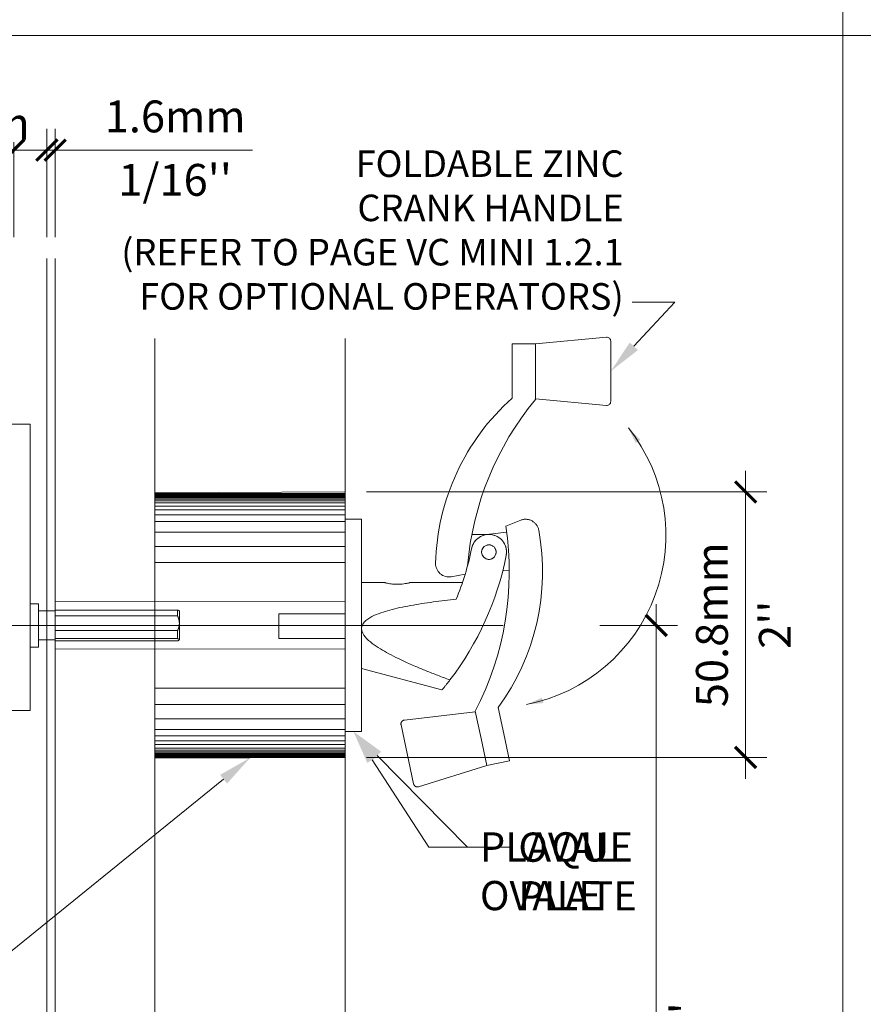
# Model space of a CAD drawing. Extents: x -12 to 637, y -53 to -42.
# Drawn here: x 96 to 98, y -50 to -48 of the extents above; entities that cross this region are included whole.
import ezdxf
from ezdxf import colors
from ezdxf.entities.mleader import LeaderData, LeaderLine
from ezdxf.math import Vec2, Vec3

# ---------------------------------------------------------------- set-up
doc = ezdxf.new("R2010")
doc.units = 0
doc.header["$LTSCALE"] = 0.375
doc.header["$MEASUREMENT"] = 0
doc.linetypes.add('CENTER', pattern=[2, 1.25, -0.25, 0.25, -0.25])
doc.linetypes.add('HIDDEN', pattern=[0.375, 0.25, -0.125])
doc.layers.get('0').update_dxf_attribs({"linetype": 'CONTINUOUS', "lineweight": 0})
doc.layers.get('DEFPOINTS').update_dxf_attribs({"linetype": 'CONTINUOUS', "lineweight": 5})
for name, color, linetype, lineweight in [('Catalogue Texte Anglais', 7, 'CONTINUOUS', 0), ('FRAME_H', 255, 'CONTINUOUS', 0), ('OPERATOR', 80, 'CONTINUOUS', 0), ('VITRAGE', 140, 'CONTINUOUS', 0)]:
    doc.layers.add(name, color=color, linetype=linetype, lineweight=lineweight)
doc.styles.get("Standard").update_dxf_attribs({"font": 'arial.ttf', "height": 0.08})
doc.styles.add('T_ISO_0.5', font='arial.ttf', dxfattribs={"height": 0.06})
doc.dimstyles.new('catalogue ISO-0.25', dxfattribs={"dimscale": 0.5, "dimtxt": 0.06, "dimasz": 0.08, "dimexe": 0.08, "dimexo": 0.08, "dimgap": 0.05, "dimtad": 1, "dimdec": 1, "dimlfac": 101.6, "dimzin": 9, "dimdsep": 46, "dimtxsty": 'T_ISO_0.5', "dimblk": 'ARCHTICK', "dimcen": 0.5, "dimdle": 0.08, "dimclrd": 30, "dimclre": 165, "dimclrt": 7, "dimadec": 0, "dimazin": 0, "dimtfac": 1, "dimtdec": 1, "dimtmove": 0, "dimatfit": 3, "dimfxl": 0.15, "dimfrac": 2, "dimlwd": 9, "dimlwe": 9, "dimarcsym": 0})

# ---------------------------------------------------------------- blocks, each defined once
blk = doc.blocks.new('_ArchTick')
at = {"color": 0, "const_width": 0.15}
blk.add_lwpolyline([(-0.5, -0.5), (0.5, 0.5)], dxfattribs=at)
blk = doc.blocks.new('*D385')
at = {"color": 165, "lineweight": 9, "ltscale": 0.15, "transparency": 16777216}
for p, q in [((95.891, -48.262), (95.891, -48.083)), ((96.141, -48.262), (96.141, -48.083))]:
    blk.add_line(p, q, dxfattribs=at)
at = {"color": 30, "lineweight": 9, "ltscale": 0.15, "transparency": 16777216}
blk.add_line((95.851, -48.098), (96.181, -48.098), dxfattribs=at)
at = {"layer": 'DEFPOINTS', "color": 0, "ltscale": 0.15, "transparency": 16777216}
for p in [(96.141, -48.098), (95.891, -48.302), (96.141, -48.302)]:
    blk.add_point(p, dxfattribs=at)
at = {"color": 30, "lineweight": 9, "ltscale": 0.15, "transparency": 16777216, "xscale": 0.04, "yscale": 0.04, "zscale": 0.04, "rotation": 180}
blk.add_blockref('_ArchTick', (95.891, -48.098), dxfattribs=at)
at = {"color": 30, "lineweight": 9, "ltscale": 0.15, "transparency": 16777216, "xscale": 0.04, "yscale": 0.04, "zscale": 0.04}
blk.add_blockref('_ArchTick', (96.141, -48.098), dxfattribs=at)
at = {"color": 7, "ltscale": 0.15, "transparency": 16777216, "insert": (96.016, -48.098), "char_height": 0.06, "attachment_point": 5, "style": 'T_ISO_0.5'}
blk.add_mtext("25.4mm\\P\\f\\X [;\\fArial;1''\\f]", dxfattribs=at)
blk = doc.blocks.new('*D389')
at = {"color": 30, "lineweight": 9, "ltscale": 0.15, "transparency": 16777216}
blk.add_line((97.3511, -50.7754), (97.3511, -48.9532), dxfattribs=at)
at = {"color": 165, "lineweight": 9, "ltscale": 0.15, "transparency": 16777216}
for p, q in [((97.2446, -48.9932), (97.3911, -48.9932)), ((96.2435, -50.7354), (97.3911, -50.7354))]:
    blk.add_line(p, q, dxfattribs=at)
at = {"layer": 'DEFPOINTS', "color": 0, "ltscale": 0.15, "transparency": 16777216}
for p in [(97.2046, -48.9932), (97.3511, -48.9932), (96.2035, -50.7354)]:
    blk.add_point(p, dxfattribs=at)
at = {"color": 30, "lineweight": 9, "ltscale": 0.15, "transparency": 16777216, "xscale": 0.04, "yscale": 0.04, "zscale": 0.04}
for p, rotation in [((97.3511, -48.9932), 90), ((97.3511, -50.7354), 270)]:
    blk.add_blockref('_ArchTick', p, dxfattribs=dict(at, rotation=rotation))
at = {"color": 7, "ltscale": 0.15, "transparency": 16777216, "char_height": 0.06, "attachment_point": 5, "rotation": 90, "style": 'T_ISO_0.5'}
for s, insert in [("\\f\\X [;\\fArial;6 31/32''\\f]", (97.4072, -49.8643)), ('177mm', (97.296, -49.8643))]:
    blk.add_mtext(s, dxfattribs=dict(at, insert=insert))
blk = doc.blocks.new('*D390')
at = {"color": 30, "lineweight": 9, "ltscale": 0.15, "transparency": 16777216}
blk.add_line((97.5194, -48.7018), (97.5194, -49.2818), dxfattribs=at)
at = {"color": 165, "lineweight": 9, "ltscale": 0.15, "transparency": 16777216}
for p, q in [((96.8054, -48.7418), (97.5594, -48.7418)), ((96.8054, -49.2418), (97.5594, -49.2418))]:
    blk.add_line(p, q, dxfattribs=at)
at = {"layer": 'DEFPOINTS', "color": 0, "ltscale": 0.15, "transparency": 16777216}
for p in [(96.7654, -48.7418), (96.7654, -49.2418), (97.5194, -49.2418)]:
    blk.add_point(p, dxfattribs=at)
at = {"color": 30, "lineweight": 9, "ltscale": 0.15, "transparency": 16777216, "xscale": 0.04, "yscale": 0.04, "zscale": 0.04}
for p, rotation in [((97.5194, -48.7418), 90), ((97.5194, -49.2418), 270)]:
    blk.add_blockref('_ArchTick', p, dxfattribs=dict(at, rotation=rotation))
at = {"color": 7, "ltscale": 0.15, "transparency": 16777216, "char_height": 0.06, "attachment_point": 5, "rotation": 90, "style": 'T_ISO_0.5'}
for s, insert in [('50.8mm', (97.4637, -48.9918)), ("\\f\\X [;\\fArial;2''\\f]", (97.5745, -48.9918))]:
    blk.add_mtext(s, dxfattribs=dict(at, insert=insert))
blk = doc.blocks.new('*D393')
at = {"color": 165, "lineweight": 9, "ltscale": 0.15, "transparency": 16777216}
for p, q in [((96.2035, -48.262), (96.2035, -48.058)), ((96.2191, -48.262), (96.2191, -48.058))]:
    blk.add_line(p, q, dxfattribs=at)
at = {"color": 30, "lineweight": 9, "ltscale": 0.15, "transparency": 16777216}
for p, q in [((96.2035, -48.098), (96.1635, -48.098)), ((96.2035, -48.098), (96.2191, -48.098)), ((96.2191, -48.098), (96.5908, -48.098))]:
    blk.add_line(p, q, dxfattribs=at)
at = {"layer": 'DEFPOINTS', "color": 0, "ltscale": 0.15, "transparency": 16777216}
for p in [(96.2191, -48.098), (96.2035, -48.302), (96.2191, -48.302)]:
    blk.add_point(p, dxfattribs=at)
at = {"color": 30, "lineweight": 9, "ltscale": 0.15, "transparency": 16777216, "xscale": 0.04, "yscale": 0.04, "zscale": 0.04}
blk.add_blockref('_ArchTick', (96.2035, -48.098), dxfattribs=at)
at = {"color": 30, "lineweight": 9, "ltscale": 0.15, "transparency": 16777216, "xscale": 0.04, "yscale": 0.04, "zscale": 0.04, "rotation": 180}
blk.add_blockref('_ArchTick', (96.2191, -48.098), dxfattribs=at)
at = {"color": 7, "ltscale": 0.15, "transparency": 16777216, "char_height": 0.06, "attachment_point": 5, "style": 'T_ISO_0.5'}
for s, insert in [('1.6mm', (96.445, -48.0423)), ("\\f\\X [;\\fArial;1/16''\\f]", (96.445, -48.154))]:
    blk.add_mtext(s, dxfattribs=dict(at, insert=insert))

msp = doc.modelspace()

# ---------------------------------------------------------------- linework, layer by layer
at = {"lineweight": 0}
for p, q in [((97.70275, -43.80653), (97.70275, -51.77874)), ((94.18971, -47.88226), (101.21579, -47.88226))]:
    msp.add_line(p, q, dxfattribs=at)
at = {"color": 7, "linetype": 'Continuous', "lineweight": 0}
for p, q in [((96.21914, -50.58161), (96.21914, -48.30202)), ((96.40664, -50.58161), (96.40664, -48.45285)), ((96.76541, -49.19279), (96.76541, -48.79274)), ((96.76541, -48.79274), (96.79618, -48.79274)), ((96.76541, -49.19279), (96.76541, -48.79274)), ((96.76541, -48.79274), (96.79618, -48.79274)), ((96.79618, -48.79274), (96.79618, -49.19279)), ((96.79618, -48.79274), (96.79618, -49.19279)), ((96.79618, -49.19279), (96.76541, -49.19279)), ((96.79618, -49.19279), (96.76541, -49.19279))]:
    msp.add_line(p, q, dxfattribs=at)
at = {"color": 7, "linetype": 'Continuous'}
msp.add_line((96.76541, -50.86036), (96.76541, -48.45285), dxfattribs=at)
at = {"color": 7, "linetype": 'CENTER', "ltscale": 3}
msp.add_line((95.65685, -48.99318), (97.20461, -48.99318), dxfattribs=at)
at = {"lineweight": 0, "ltscale": 0.15}
msp.add_lwpolyline([(96.40664, -48.74318), (96.76541, -48.74179), (96.76541, -49.24179), (96.40664, -49.24318)], close=True, dxfattribs=at)
at = {"layer": 'FRAME_H', "color": 8, "lineweight": 0, "ltscale": 10}
for p, q in [((96.40664, -48.74457), (96.76541, -48.74457)), ((96.40664, -48.74602), (96.76541, -48.74602)), ((96.40664, -48.74747), (96.76541, -48.74747)), ((96.40664, -48.74919), (96.76541, -48.74919)), ((96.40664, -48.75091), (96.76541, -48.75091)), ((96.40664, -48.75284), (96.76541, -48.75284)), ((96.40664, -48.75519), (96.76541, -48.75519)), ((96.40664, -48.75825), (96.76541, -48.75825)), ((96.40664, -48.76219), (96.76541, -48.76219)), ((96.40664, -48.76867), (96.76541, -48.76867)), ((96.40664, -48.77571), (96.76541, -48.77571)), ((96.40664, -48.78501), (96.76541, -48.78501)), ((96.40664, -48.79743), (96.76541, -48.79743)), ((96.40664, -48.8176), (96.76541, -48.8176)), ((96.40664, -48.84424), (96.76541, -48.84424)), ((96.40664, -48.87485), (96.76541, -48.87485)), ((96.40664, -49.1115), (96.76541, -49.1115)), ((96.40664, -49.14211), (96.76541, -49.14211)), ((96.40664, -49.16876), (96.76541, -49.16876)), ((96.40664, -49.18892), (96.76541, -49.18892)), ((96.40664, -49.20135), (96.76541, -49.20135)), ((96.40664, -49.21064), (96.76541, -49.21064)), ((96.40664, -49.21769), (96.76541, -49.21769)), ((96.40664, -49.22417), (96.76541, -49.22417)), ((96.40664, -49.22811), (96.76541, -49.22811)), ((96.40664, -49.23117), (96.76541, -49.23117)), ((96.40664, -49.23351), (96.76541, -49.23351)), ((96.40664, -49.23544), (96.76541, -49.23544)), ((96.40664, -49.23716), (96.76541, -49.23716)), ((96.40664, -49.23889), (96.76541, -49.23889)), ((96.40664, -49.24033), (96.76541, -49.24033)), ((96.40664, -49.24178), (96.76541, -49.24178))]:
    msp.add_line(p, q, dxfattribs=at)
at = {"layer": 'FRAME_H', "linetype": 'HIDDEN', "lineweight": 0, "ltscale": 20}
for p, q in [((97.09578, -48.795), (97.06773, -48.80634)), ((97.09578, -48.795), (97.06773, -48.80634)), ((97.03187, -48.82205), (97.06933, -48.81745)), ((97.03187, -48.82205), (97.06933, -48.81745)), ((97.07431, -48.89036), (97.06219, -48.88972)), ((97.07431, -48.89036), (97.06219, -48.88972)), ((96.79618, -48.91249), (96.83993, -48.91249)), ((96.79618, -49.07424), (96.79618, -48.91249)), ((96.79618, -48.91249), (96.83993, -48.91249)), ((96.79618, -49.07424), (96.79618, -48.91249)), ((96.88743, -48.91249), (96.98618, -48.91249)), ((96.88743, -48.91249), (96.98618, -48.91249)), ((96.94754, -49.11467), (96.79618, -49.07424)), ((96.94754, -49.11467), (96.79618, -49.07424)), ((97.01035, -49.15562), (96.8769, -49.17137)), ((97.01035, -49.15562), (96.8769, -49.17137)), ((97.01011, -49.15446), (97.02114, -49.20639)), ((97.01011, -49.15446), (97.02114, -49.20639)), ((97.06394, -49.1973), (97.05342, -49.14781)), ((97.06394, -49.1973), (97.05342, -49.14781)), ((96.89405, -49.29145), (96.87044, -49.18038)), ((96.89405, -49.29145), (96.87044, -49.18038)), ((97.03194, -49.25716), (97.02114, -49.20639)), ((97.03194, -49.25716), (97.02114, -49.20639)), ((97.06394, -49.1973), (97.07473, -49.24807)), ((97.06394, -49.1973), (97.07473, -49.24807)), ((97.03194, -49.25716), (97.07473, -49.24807)), ((97.03194, -49.25716), (97.07473, -49.24807)), ((97.03194, -49.25716), (96.90361, -49.29705)), ((97.03194, -49.25716), (96.90361, -49.29705))]:
    msp.add_line(p, q, dxfattribs=at)
at = {"layer": 'FRAME_H', "color": 8, "lineweight": 0, "ltscale": 10}
msp.add_lwpolyline([(96.40664, -48.74318), (96.76541, -48.74179), (96.76541, -49.24179), (96.40664, -49.24318)], close=True, dxfattribs=at)
at = {"layer": 'FRAME_H', "linetype": 'HIDDEN', "lineweight": 0, "ltscale": 20, "flags": 128}
for points in [[(96.88743, -48.91249), (96.88723, -48.91254), (96.88662, -48.91269), (96.88561, -48.91294), (96.88423, -48.91326), (96.88251, -48.91363), (96.88047, -48.91403), (96.87814, -48.91444), (96.87557, -48.91483), (96.87278, -48.91517), (96.86984, -48.91544), (96.86679, -48.91561), (96.86367, -48.91568), (96.86056, -48.91564), (96.8575, -48.91549), (96.85456, -48.91524), (96.85177, -48.91491), (96.8492, -48.91453), (96.84688, -48.91411), (96.84484, -48.91369), (96.84312, -48.9133), (96.84174, -48.91297), (96.84074, -48.91271), (96.84013, -48.91255), (96.83993, -48.91249)], [(96.88743, -48.91249), (96.88723, -48.91254), (96.88662, -48.91269), (96.88561, -48.91294), (96.88423, -48.91326), (96.88251, -48.91363), (96.88047, -48.91403), (96.87814, -48.91444), (96.87557, -48.91483), (96.87278, -48.91517), (96.86984, -48.91544), (96.86679, -48.91561), (96.86367, -48.91568), (96.86056, -48.91564), (96.8575, -48.91549), (96.85456, -48.91524), (96.85177, -48.91491), (96.8492, -48.91453), (96.84688, -48.91411), (96.84484, -48.91369), (96.84312, -48.9133), (96.84174, -48.91297), (96.84074, -48.91271), (96.84013, -48.91255), (96.83993, -48.91249)], [(96.79618, -48.99901), (96.79679, -48.99468), (96.79852, -48.99067), (96.8011, -48.98711), (96.80423, -48.984), (96.80778, -48.98124), (96.81158, -48.97877), (96.81547, -48.97661), (96.81947, -48.97464), (96.82364, -48.9728), (96.82792, -48.97109), (96.83222, -48.96952), (96.8365, -48.96806), (96.8407, -48.96674), (96.84498, -48.96547), (96.84938, -48.96424), (96.85392, -48.96305), (96.85857, -48.96189), (96.86332, -48.96076), (96.86818, -48.95967), (96.87313, -48.95862), (96.87815, -48.95759), (96.88325, -48.9566), (96.88842, -48.95564), (96.89364, -48.95471), (96.89891, -48.95381), (96.90422, -48.95294), (96.90956, -48.9521), (96.91491, -48.95129), (96.92029, -48.9505), (96.92566, -48.94974), (96.93103, -48.94901), (96.93639, -48.9483), (96.94177, -48.94761), (96.94718, -48.94694), (96.9526, -48.94629), (96.95803, -48.94565), (96.96346, -48.94503), (96.9689, -48.94443), (96.97432, -48.94385)], [(96.79618, -48.99901), (96.79679, -48.99468), (96.79852, -48.99067), (96.8011, -48.98711), (96.80423, -48.984), (96.80778, -48.98124), (96.81158, -48.97877), (96.81547, -48.97661), (96.81947, -48.97464), (96.82364, -48.9728), (96.82792, -48.97109), (96.83222, -48.96952), (96.8365, -48.96806), (96.8407, -48.96674), (96.84498, -48.96547), (96.84938, -48.96424), (96.85392, -48.96305), (96.85857, -48.96189), (96.86332, -48.96076), (96.86818, -48.95967), (96.87313, -48.95862), (96.87815, -48.95759), (96.88325, -48.9566), (96.88842, -48.95564), (96.89364, -48.95471), (96.89891, -48.95381), (96.90422, -48.95294), (96.90956, -48.9521), (96.91491, -48.95129), (96.92029, -48.9505), (96.92566, -48.94974), (96.93103, -48.94901), (96.93639, -48.9483), (96.94177, -48.94761), (96.94718, -48.94694), (96.9526, -48.94629), (96.95803, -48.94565), (96.96346, -48.94503), (96.9689, -48.94443), (96.97432, -48.94385)], [(96.89795, -49.0703), (96.89215, -49.0678), (96.88651, -49.06533), (96.88103, -49.06288), (96.87572, -49.06046), (96.87057, -49.05805), (96.86559, -49.05568), (96.86077, -49.05333), (96.85613, -49.051), (96.85164, -49.04869), (96.84733, -49.04641), (96.84318, -49.04415), (96.8392, -49.04191), (96.83539, -49.0397), (96.83158, -49.03741), (96.8277, -49.03497), (96.82383, -49.03242), (96.82, -49.02976), (96.81628, -49.02701), (96.81272, -49.02417), (96.80937, -49.02126), (96.80616, -49.01816), (96.80315, -49.01482), (96.80049, -49.01128), (96.79828, -49.00746), (96.79675, -49.00334), (96.79618, -48.99901)], [(96.89795, -49.0703), (96.89215, -49.0678), (96.88651, -49.06533), (96.88103, -49.06288), (96.87572, -49.06046), (96.87057, -49.05805), (96.86559, -49.05568), (96.86077, -49.05333), (96.85613, -49.051), (96.85164, -49.04869), (96.84733, -49.04641), (96.84318, -49.04415), (96.8392, -49.04191), (96.83539, -49.0397), (96.83158, -49.03741), (96.8277, -49.03497), (96.82383, -49.03242), (96.82, -49.02976), (96.81628, -49.02701), (96.81272, -49.02417), (96.80937, -49.02126), (96.80616, -49.01816), (96.80315, -49.01482), (96.80049, -49.01128), (96.79828, -49.00746), (96.79675, -49.00334), (96.79618, -48.99901)], [(96.9626, -49.09584), (96.95961, -49.09473), (96.95664, -49.09362), (96.9537, -49.09252), (96.95079, -49.09142), (96.9479, -49.09032), (96.94503, -49.08923), (96.94219, -49.08815), (96.93938, -49.08706), (96.9366, -49.08599), (96.93384, -49.08491), (96.9311, -49.08384), (96.92839, -49.08277), (96.92571, -49.08171), (96.92306, -49.08066), (96.92043, -49.0796), (96.91782, -49.07855), (96.91525, -49.07751), (96.9127, -49.07646), (96.91017, -49.07543), (96.90767, -49.07439), (96.9052, -49.07336), (96.90276, -49.07234), (96.90034, -49.07132), (96.89795, -49.0703)], [(96.9626, -49.09584), (96.95961, -49.09473), (96.95664, -49.09362), (96.9537, -49.09252), (96.95079, -49.09142), (96.9479, -49.09032), (96.94503, -49.08923), (96.94219, -49.08815), (96.93938, -49.08706), (96.9366, -49.08599), (96.93384, -49.08491), (96.9311, -49.08384), (96.92839, -49.08277), (96.92571, -49.08171), (96.92306, -49.08066), (96.92043, -49.0796), (96.91782, -49.07855), (96.91525, -49.07751), (96.9127, -49.07646), (96.91017, -49.07543), (96.90767, -49.07439), (96.9052, -49.07336), (96.90276, -49.07234), (96.90034, -49.07132), (96.89795, -49.0703)], [(96.94754, -49.11467), (96.94757, -49.11463), (96.94766, -49.11453), (96.9478, -49.11436), (96.948, -49.11412), (96.94826, -49.11381), (96.94858, -49.11343), (96.94895, -49.11298), (96.94937, -49.11247), (96.94985, -49.11189), (96.95038, -49.11124), (96.95097, -49.11053), (96.9516, -49.10975), (96.95229, -49.10891), (96.95302, -49.10801), (96.9538, -49.10705), (96.95462, -49.10603), (96.95548, -49.10495), (96.95639, -49.10381), (96.95733, -49.10262), (96.95831, -49.10137), (96.95933, -49.10007), (96.96039, -49.09871), (96.96148, -49.0973), (96.9626, -49.09584)], [(96.94754, -49.11467), (96.94757, -49.11463), (96.94766, -49.11453), (96.9478, -49.11436), (96.948, -49.11412), (96.94826, -49.11381), (96.94858, -49.11343), (96.94895, -49.11298), (96.94937, -49.11247), (96.94985, -49.11189), (96.95038, -49.11124), (96.95097, -49.11053), (96.9516, -49.10975), (96.95229, -49.10891), (96.95302, -49.10801), (96.9538, -49.10705), (96.95462, -49.10603), (96.95548, -49.10495), (96.95639, -49.10381), (96.95733, -49.10262), (96.95831, -49.10137), (96.95933, -49.10007), (96.96039, -49.09871), (96.96148, -49.0973), (96.9626, -49.09584)]]:
    msp.add_lwpolyline(points, dxfattribs=at)
at = {"layer": 'FRAME_H', "linetype": 'HIDDEN', "lineweight": 0, "ltscale": 10}
msp.add_lwpolyline([(96.21914, -49.03765), (96.76541, -49.03724), (96.76541, -48.94829), (96.21914, -48.9487)], close=True, dxfattribs=at)
msp.add_lwpolyline([(96.76541, -48.97141), (96.64041, -48.97141), (96.64041, -49.01789), (96.76541, -49.01789)], dxfattribs=at)
at = {"layer": 'FRAME_H', "linetype": 'HIDDEN', "lineweight": 0, "ltscale": 20}
msp.add_circle((97.03592, -48.85505), 0.01375, dxfattribs=at)
msp.add_circle((97.03592, -48.85505), 0.01375, dxfattribs=at)
at = {"layer": 'FRAME_H', "color": 251, "linetype": 'HIDDEN', "lineweight": 0, "ltscale": 20, "true_color": 0x4a4a4a}
msp.add_arc((97.04473, -48.82332), 0.32453, 281.0518, 38.50953, dxfattribs=at)
msp.add_arc((97.04473, -48.82332), 0.32453, 281.0518, 38.50953, dxfattribs=at)
at = {"layer": 'FRAME_H', "linetype": 'HIDDEN', "lineweight": 0, "ltscale": 20}
for centre, radius, start, end in [((97.10514, -48.81818), 0.025, 10.54558, 112), ((97.10514, -48.81818), 0.025, 10.54558, 112), ((97.03592, -48.85505), 0.03325, 348.79328, 168.79328), ((97.03592, -48.85505), 0.03325, 348.79328, 168.79328), ((96.50782, -48.89249), 0.5665, 332.45552, 8.74736), ((96.50782, -48.89249), 0.5665, 332.45552, 8.74736), ((96.70554, -48.89258), 0.43147, 323.73351, 10.54558), ((96.70554, -48.89258), 0.43147, 323.73351, 10.54558), ((96.51284, -48.75141), 0.5665, 322.55539, 348.79328), ((96.51284, -48.75141), 0.5665, 322.55539, 348.79328), ((96.51284, -48.75141), 0.5, 337.36361, 348.79328), ((96.51284, -48.75141), 0.5, 337.36361, 348.79328), ((96.87778, -49.17882), 0.0075, 96.73195, 192), ((96.87778, -49.17882), 0.0075, 96.73195, 192), ((96.90139, -49.28989), 0.0075, 192, 287.26805), ((96.90139, -49.28989), 0.0075, 192, 287.26805)]:
    msp.add_arc(centre, radius, start, end, dxfattribs=at)
at = {"layer": 'FRAME_H', "color": 251, "linetype": 'HIDDEN', "lineweight": 0, "ltscale": 0.75, "true_color": 0x4a4a4a}
for points in [[(97.31258, -48.64948), (97.29876, -48.62136), (97.32131, -48.6438)], [(97.31258, -48.64948), (97.29876, -48.62136), (97.32131, -48.6438)], [(97.13882, -49.13934), (97.10709, -49.1418), (97.13582, -49.12937)], [(97.13882, -49.13934), (97.10709, -49.1418), (97.13582, -49.12937)]]:
    msp.add_solid(points, dxfattribs=at)
at = {"layer": 'OPERATOR', "lineweight": 0}
for p, q in [((97.12342, -48.46255), (97.25723, -48.45021)), ((97.12342, -48.46255), (97.25723, -48.45021)), ((97.07967, -48.51446), (97.07967, -48.46255)), ((97.12342, -48.46255), (97.07967, -48.46255)), ((97.07967, -48.51446), (97.07967, -48.46255)), ((97.12342, -48.46255), (97.07967, -48.46255)), ((97.12342, -48.46255), (97.12342, -48.51446)), ((97.12342, -48.46255), (97.12342, -48.51446)), ((97.26542, -48.45768), (97.26542, -48.57123)), ((97.26542, -48.45768), (97.26542, -48.57123)), ((97.07967, -48.51446), (97.07967, -48.56505)), ((97.07967, -48.51446), (97.07967, -48.56505)), ((97.12342, -48.56755), (97.12342, -48.51446)), ((97.12342, -48.56755), (97.12342, -48.51446)), ((97.12342, -48.56636), (97.25723, -48.5787)), ((97.12342, -48.56636), (97.25723, -48.5787)), ((97.00385, -48.8218), (97.03592, -48.8218)), ((97.00385, -48.8218), (97.03592, -48.8218)), ((96.96489, -48.90134), (96.99127, -48.89669)), ((96.96489, -48.90134), (96.99127, -48.89669)), ((96.79618, -48.91249), (96.83993, -48.91249)), ((96.79618, -48.91249), (96.79618, -48.99901)), ((96.79618, -48.91249), (96.83993, -48.91249)), ((96.79618, -48.91249), (96.79618, -48.99901)), ((96.88743, -48.91249), (96.98618, -48.91249)), ((96.88743, -48.91249), (96.98618, -48.91249)), ((96.79618, -48.99901), (96.79618, -49.07424)), ((96.79618, -48.99901), (96.79618, -49.07424)), ((96.94754, -49.11467), (96.79618, -49.07424)), ((96.94754, -49.11467), (96.79618, -49.07424))]:
    msp.add_line(p, q, dxfattribs=at)
at = {"layer": 'OPERATOR', "color": 2, "linetype": 'HIDDEN', "lineweight": 0, "ltscale": 5}
for p, q in [((96.17227, -48.95218), (96.18789, -48.95218)), ((96.17227, -49.03418), (96.17227, -48.95218)), ((96.18789, -49.03418), (96.18789, -48.95218)), ((96.18789, -48.96593), (96.20376, -48.96593)), ((96.20376, -48.96593), (96.21914, -48.96593)), ((96.44961, -48.96413), (96.21914, -48.96413)), ((96.21914, -48.97525), (96.21914, -48.96413)), ((96.44961, -48.97525), (96.44961, -48.96413)), ((96.45352, -48.96646), (96.45267, -48.96561)), ((96.45352, -48.96646), (96.45352, -49.0199)), ((96.21914, -48.97525), (96.44961, -48.97525)), ((96.21914, -48.98906), (96.21914, -48.97525)), ((96.21914, -49.00288), (96.21914, -48.98906)), ((96.44961, -49.00288), (96.21914, -49.00288)), ((96.21914, -49.018), (96.21914, -49.00288)), ((96.44961, -49.018), (96.44961, -49.00288)), ((96.18789, -49.02043), (96.20376, -49.02043)), ((96.20376, -49.02043), (96.21914, -49.02043)), ((96.21914, -49.018), (96.44961, -49.018)), ((96.21914, -49.02011), (96.21914, -49.018)), ((96.21914, -49.02222), (96.21914, -49.02011)), ((96.44961, -49.02222), (96.21914, -49.02222)), ((96.45352, -49.0199), (96.45267, -49.02074)), ((96.17227, -49.03418), (96.18789, -49.03418))]:
    msp.add_line(p, q, dxfattribs=at)
at = {"layer": 'OPERATOR', "color": 2, "linetype": 'HIDDEN', "lineweight": 0, "ltscale": 10}
msp.add_lwpolyline([(95.85977, -49.15333), (96.17227, -49.15333), (96.17227, -48.61427), (95.85977, -48.61427)], close=True, dxfattribs=at)
at = {"layer": 'OPERATOR', "lineweight": 0, "flags": 128}
for points in [[(96.88743, -48.91249), (96.88723, -48.91254), (96.88662, -48.91269), (96.88561, -48.91294), (96.88423, -48.91326), (96.88251, -48.91363), (96.88047, -48.91403), (96.87814, -48.91444), (96.87557, -48.91483), (96.87278, -48.91517), (96.86984, -48.91544), (96.86679, -48.91561), (96.86367, -48.91568), (96.86056, -48.91564), (96.8575, -48.91549), (96.85456, -48.91524), (96.85177, -48.91491), (96.8492, -48.91453), (96.84688, -48.91411), (96.84484, -48.91369), (96.84312, -48.9133), (96.84174, -48.91297), (96.84074, -48.91271), (96.84013, -48.91255), (96.83993, -48.91249)], [(96.88743, -48.91249), (96.88723, -48.91254), (96.88662, -48.91269), (96.88561, -48.91294), (96.88423, -48.91326), (96.88251, -48.91363), (96.88047, -48.91403), (96.87814, -48.91444), (96.87557, -48.91483), (96.87278, -48.91517), (96.86984, -48.91544), (96.86679, -48.91561), (96.86367, -48.91568), (96.86056, -48.91564), (96.8575, -48.91549), (96.85456, -48.91524), (96.85177, -48.91491), (96.8492, -48.91453), (96.84688, -48.91411), (96.84484, -48.91369), (96.84312, -48.9133), (96.84174, -48.91297), (96.84074, -48.91271), (96.84013, -48.91255), (96.83993, -48.91249)], [(96.79618, -48.99901), (96.79679, -48.99468), (96.79852, -48.99067), (96.8011, -48.98711), (96.80423, -48.984), (96.80778, -48.98124), (96.81158, -48.97877), (96.81547, -48.97661), (96.81947, -48.97464), (96.82364, -48.9728), (96.82792, -48.97109), (96.83222, -48.96952), (96.8365, -48.96806), (96.8407, -48.96674), (96.84498, -48.96547), (96.84938, -48.96424), (96.85392, -48.96305), (96.85857, -48.96189), (96.86332, -48.96076), (96.86818, -48.95967), (96.87313, -48.95862), (96.87815, -48.95759), (96.88325, -48.9566), (96.88842, -48.95564), (96.89364, -48.95471), (96.89891, -48.95381), (96.90422, -48.95294), (96.90956, -48.9521), (96.91491, -48.95129), (96.92029, -48.9505), (96.92566, -48.94974), (96.93103, -48.94901), (96.93639, -48.9483), (96.94177, -48.94761), (96.94718, -48.94694), (96.9526, -48.94629), (96.95803, -48.94565), (96.96346, -48.94503), (96.9689, -48.94443), (96.97432, -48.94385)], [(96.79618, -48.99901), (96.79679, -48.99468), (96.79852, -48.99067), (96.8011, -48.98711), (96.80423, -48.984), (96.80778, -48.98124), (96.81158, -48.97877), (96.81547, -48.97661), (96.81947, -48.97464), (96.82364, -48.9728), (96.82792, -48.97109), (96.83222, -48.96952), (96.8365, -48.96806), (96.8407, -48.96674), (96.84498, -48.96547), (96.84938, -48.96424), (96.85392, -48.96305), (96.85857, -48.96189), (96.86332, -48.96076), (96.86818, -48.95967), (96.87313, -48.95862), (96.87815, -48.95759), (96.88325, -48.9566), (96.88842, -48.95564), (96.89364, -48.95471), (96.89891, -48.95381), (96.90422, -48.95294), (96.90956, -48.9521), (96.91491, -48.95129), (96.92029, -48.9505), (96.92566, -48.94974), (96.93103, -48.94901), (96.93639, -48.9483), (96.94177, -48.94761), (96.94718, -48.94694), (96.9526, -48.94629), (96.95803, -48.94565), (96.96346, -48.94503), (96.9689, -48.94443), (96.97432, -48.94385)], [(96.89795, -49.0703), (96.89215, -49.0678), (96.88651, -49.06533), (96.88103, -49.06288), (96.87572, -49.06046), (96.87057, -49.05805), (96.86559, -49.05568), (96.86077, -49.05333), (96.85613, -49.051), (96.85164, -49.04869), (96.84733, -49.04641), (96.84318, -49.04415), (96.8392, -49.04191), (96.83539, -49.0397), (96.83158, -49.03741), (96.8277, -49.03497), (96.82383, -49.03242), (96.82, -49.02976), (96.81628, -49.02701), (96.81272, -49.02417), (96.80937, -49.02126), (96.80616, -49.01816), (96.80315, -49.01482), (96.80049, -49.01128), (96.79828, -49.00746), (96.79675, -49.00334), (96.79618, -48.99901)], [(96.89795, -49.0703), (96.89215, -49.0678), (96.88651, -49.06533), (96.88103, -49.06288), (96.87572, -49.06046), (96.87057, -49.05805), (96.86559, -49.05568), (96.86077, -49.05333), (96.85613, -49.051), (96.85164, -49.04869), (96.84733, -49.04641), (96.84318, -49.04415), (96.8392, -49.04191), (96.83539, -49.0397), (96.83158, -49.03741), (96.8277, -49.03497), (96.82383, -49.03242), (96.82, -49.02976), (96.81628, -49.02701), (96.81272, -49.02417), (96.80937, -49.02126), (96.80616, -49.01816), (96.80315, -49.01482), (96.80049, -49.01128), (96.79828, -49.00746), (96.79675, -49.00334), (96.79618, -48.99901)], [(96.9626, -49.09584), (96.95961, -49.09473), (96.95664, -49.09362), (96.9537, -49.09252), (96.95079, -49.09142), (96.9479, -49.09032), (96.94503, -49.08923), (96.94219, -49.08815), (96.93938, -49.08706), (96.9366, -49.08599), (96.93384, -49.08491), (96.9311, -49.08384), (96.92839, -49.08277), (96.92571, -49.08171), (96.92306, -49.08066), (96.92043, -49.0796), (96.91782, -49.07855), (96.91525, -49.07751), (96.9127, -49.07646), (96.91017, -49.07543), (96.90767, -49.07439), (96.9052, -49.07336), (96.90276, -49.07234), (96.90034, -49.07132), (96.89795, -49.0703)], [(96.9626, -49.09584), (96.95961, -49.09473), (96.95664, -49.09362), (96.9537, -49.09252), (96.95079, -49.09142), (96.9479, -49.09032), (96.94503, -49.08923), (96.94219, -49.08815), (96.93938, -49.08706), (96.9366, -49.08599), (96.93384, -49.08491), (96.9311, -49.08384), (96.92839, -49.08277), (96.92571, -49.08171), (96.92306, -49.08066), (96.92043, -49.0796), (96.91782, -49.07855), (96.91525, -49.07751), (96.9127, -49.07646), (96.91017, -49.07543), (96.90767, -49.07439), (96.9052, -49.07336), (96.90276, -49.07234), (96.90034, -49.07132), (96.89795, -49.0703)], [(96.94754, -49.11467), (96.94757, -49.11463), (96.94766, -49.11453), (96.9478, -49.11436), (96.948, -49.11412), (96.94826, -49.11381), (96.94858, -49.11343), (96.94895, -49.11298), (96.94937, -49.11247), (96.94985, -49.11189), (96.95038, -49.11124), (96.95097, -49.11053), (96.9516, -49.10975), (96.95229, -49.10891), (96.95302, -49.10801), (96.9538, -49.10705), (96.95462, -49.10603), (96.95548, -49.10495), (96.95639, -49.10381), (96.95733, -49.10262), (96.95831, -49.10137), (96.95933, -49.10007), (96.96039, -49.09871), (96.96148, -49.0973), (96.9626, -49.09584)], [(96.94754, -49.11467), (96.94757, -49.11463), (96.94766, -49.11453), (96.9478, -49.11436), (96.948, -49.11412), (96.94826, -49.11381), (96.94858, -49.11343), (96.94895, -49.11298), (96.94937, -49.11247), (96.94985, -49.11189), (96.95038, -49.11124), (96.95097, -49.11053), (96.9516, -49.10975), (96.95229, -49.10891), (96.95302, -49.10801), (96.9538, -49.10705), (96.95462, -49.10603), (96.95548, -49.10495), (96.95639, -49.10381), (96.95733, -49.10262), (96.95831, -49.10137), (96.95933, -49.10007), (96.96039, -49.09871), (96.96148, -49.0973), (96.9626, -49.09584)]]:
    msp.add_lwpolyline(points, dxfattribs=at)
at = {"layer": 'OPERATOR', "lineweight": 0}
msp.add_circle((97.03592, -48.85505), 0.01375, dxfattribs=at)
msp.add_circle((97.03592, -48.85505), 0.01375, dxfattribs=at)
for centre, radius, start, end in [((97.25792, -48.45768), 0.0075, 0, 95.26805), ((97.25792, -48.45768), 0.0075, 0, 95.26805), ((97.36688, -48.88703), 0.43147, 131.73351, 178.54558), ((97.36688, -48.88703), 0.43147, 131.73351, 178.54558), ((97.56026, -48.92823), 0.5665, 140.45552, 175.22647), ((97.56026, -48.92823), 0.5665, 140.45552, 175.22647), ((97.25792, -48.57123), 0.0075, 264.73195, 0), ((97.25792, -48.57123), 0.0075, 264.73195, 0), ((97.03592, -48.85505), 0.03325, 348.79328, 168.79328), ((97.03592, -48.85505), 0.03325, 348.79328, 168.79328), ((96.51284, -48.75141), 0.5665, 322.55539, 348.79328), ((96.51284, -48.75141), 0.5665, 322.55539, 348.79328), ((96.51284, -48.75141), 0.5, 337.36361, 348.79328), ((96.51284, -48.75141), 0.5, 337.36361, 348.79328), ((96.96054, -48.87672), 0.025, 178.54558, 280), ((96.96054, -48.87672), 0.025, 178.54558, 280)]:
    msp.add_arc(centre, radius, start, end, dxfattribs=at)
at = {"layer": 'OPERATOR', "color": 2, "linetype": 'HIDDEN', "lineweight": 0, "ltscale": 5}
for points, weights in [([(96.45267, -48.96561), (96.45197, -48.96491), (96.44961, -48.96413)], [1.05580245508, 1.04245231868, 1]), ([(96.44961, -48.97525), (96.45599, -48.98906), (96.44961, -49.00288)], [1, 1.12385321101, 1]), ([(96.44961, -49.018), (96.45599, -49.02011), (96.44961, -49.02222)], [1, 1.12385321101, 1])]:
    msp.add_rational_spline(points, weights, degree=2, dxfattribs=at)
at = {"layer": 'VITRAGE', "lineweight": 0}
msp.add_line((96.20352, -50.73536), (96.20352, -48.30202), dxfattribs=at)

# ---------------------------------------------------------------- dimensions: what is measured, and where the dimension line sits
at = {"ltscale": 0.15}
dim = msp.add_linear_dim(base=(96.14102, -48.09797), p1=(95.89102, -48.30202), p2=(96.14102, -48.30202), dimstyle='catalogue ISO-0.25', override={"dimexe": 0.03, "dimpost": 'mm\\X\\f\\X'}, dxfattribs=at)
dim.commit()
dim.dimension.update_dxf_attribs({"geometry": '*D385', "text_midpoint": (96.01602, -48.09797), "dimtype": 160})
dim = msp.add_linear_dim(base=(96.21914, -48.09797), p1=(96.20352, -48.30202), p2=(96.21914, -48.30202), dimstyle='catalogue ISO-0.25', override={"dimpost": 'mm\\X\\f\\X'}, dxfattribs=at)
dim.commit()
dim.dimension.update_dxf_attribs({"geometry": '*D393', "text_midpoint": (96.44496, -48.09797)})
for base, p1, p2, picture, middle in [((97.51936, -49.24179), (96.76541, -48.74179), (96.76541, -49.24179), '*D390', (97.51936, -48.99179)), ((97.35114, -48.99318), (96.20352, -50.73536), (97.20461, -48.99318), '*D389', (97.35114, -49.86427))]:
    dim = msp.add_linear_dim(base=base, p1=p1, p2=p2, angle=90, dimstyle='catalogue ISO-0.25', override={"dimpost": 'mm\\X\\f\\X'}, dxfattribs=at)
    dim.commit()
    dim.dimension.update_dxf_attribs({"geometry": picture, "text_midpoint": middle})

# ---------------------------------------------------------------- leaders
ml = msp.add_multileader_mtext('Standard', dxfattribs=at)
ml.set_content('PLAQUE\\POVALE', color=256)
ml.set_leader_properties(color=30, linetype='ByLayer', lineweight=-1)
ml.build(insert=Vec2(0, 0))
ml.multileader.update_dxf_attribs({"text_right_attachment_type": 3, "dogleg_length": 0.1, "arrow_head_size": 0.064, "scale": 0.8})
ctx = ml.context
ctx.base_point, ctx.scale, ctx.char_height, ctx.arrow_head_size, ctx.landing_gap_size, ctx.plane_origin = Vec3(97.00312, -49.41074), 0.8, 0.055, 0.064, 0.016, Vec3(95.56799, -49.71359)
ctx.right_attachment = 3
notes = []
notes.append((ctx, [(1, (1, 1, 0), (96.92312, -49.41074), (1, 0), 0.08, [(0, [(96.78079, -49.19279)], 0, [])])]))
ctx.mtext.insert, ctx.mtext.flow_direction = Vec3(97.01912, -49.38277), 5
at = {"layer": 'Catalogue Texte Anglais', "ltscale": 0.15}
ml = msp.add_multileader_mtext('Standard', dxfattribs=at)
ml.set_content('FOLDABLE ZINC\\PCRANK HANDLE\\P(REFER TO PAGE VC MINI 1.2.1\\PFOR OPTIONAL OPERATORS)', color=256)
ml.set_leader_properties(color=30, linetype='ByLayer', lineweight=-1)
ml.build(insert=Vec2(0, 0))
ml.multileader.update_dxf_attribs({"text_right_attachment_type": 3, "dogleg_length": 0.1, "arrow_head_size": 0.064, "scale": 0.8})
ctx = ml.context
ctx.base_point, ctx.scale, ctx.char_height, ctx.arrow_head_size, ctx.landing_gap_size, ctx.plane_origin = Vec3(96.24292, -48.13082), 0.8, 0.05, 0.064, 0.016, Vec3(97.01626, -48.70008)
ctx.right_attachment, ctx.text_align_type = 3, 2
notes.append((ctx, [(0, (1, 1, 0), (97.38582, -48.38433), (-1, 0), 0.08, [(0, [(97.26542, -48.51446)], 0, [])])]))
ctx.mtext.insert, ctx.mtext.alignment, ctx.mtext.flow_direction = Vec3(97.28982, -48.09847), 3, 5
ml = msp.add_multileader_mtext('Standard', dxfattribs=at)
ml.set_content('OVAL\\PPLATE', color=256)
ml.set_leader_properties(color=30, linetype='ByLayer', lineweight=-1)
ml.build(insert=Vec2(0, 0))
ml.multileader.update_dxf_attribs({"text_right_attachment_type": 3, "dogleg_length": 0.1, "arrow_head_size": 0.064, "scale": 0.8})
ctx = ml.context
ctx.base_point, ctx.scale, ctx.char_height, ctx.arrow_head_size, ctx.landing_gap_size, ctx.plane_origin = Vec3(97.07545, -49.41074), 0.8, 0.055, 0.064, 0.016, Vec3(95.56799, -49.71359)
ctx.right_attachment = 3
notes.append((ctx, [(1, (1, 1, 0), (96.99545, -49.41074), (1, 0), 0.08, [(0, [(96.78079, -49.19279)], 0, [])])]))
ctx.mtext.insert, ctx.mtext.flow_direction = Vec3(97.09145, -49.38324), 5
ml = msp.add_multileader_mtext('Standard', dxfattribs=at)
ml.set_content('{\\C7;ROUNDED ALUMINUM\\PEXTENSION BLOCK}', color=256)
ml.set_leader_properties(color=30, linetype='ByLayer', lineweight=-1)
ml.build(insert=Vec2(0, 0))
ml.multileader.update_dxf_attribs({"text_right_attachment_type": 3, "dogleg_length": 0.1, "arrow_head_size": 0.064, "scale": 0.8})
ctx = ml.context
ctx.base_point, ctx.scale, ctx.char_height, ctx.arrow_head_size, ctx.landing_gap_size, ctx.plane_origin = Vec3(94.15951, -50.36939), 0.8, 0.055, 0.064, 0.016, Vec3(96.62948, -50.02924)
ctx.right_attachment, ctx.text_align_type = 3, 2
notes.append((ctx, [(1, (1, 1, 0), (95.07925, -50.46301), (-1, 0), 0.08, [(0, [(96.58603, -49.24249)], 0, [])])]))
ctx.mtext.insert, ctx.mtext.alignment, ctx.mtext.flow_direction = Vec3(94.98325, -50.34142), 3, 5
for ctx, leaders in notes:
    for number, flags, end, landing, length, lines in leaders:
        leader = LeaderData()
        leader.index, (leader.has_last_leader_line, leader.has_dogleg_vector, leader.attachment_direction) = number, flags
        leader.last_leader_point, leader.dogleg_vector, leader.dogleg_length = Vec3(end), Vec3(landing), length
        for number, points, colour, breaks in lines:
            line = LeaderLine()
            line.index, line.vertices, line.color, line.breaks = number, Vec3.list(points), colors.encode_raw_color(colour), breaks
            leader.lines.append(line)
        ctx.leaders.append(leader)

doc.saveas('drawing.dxf')
